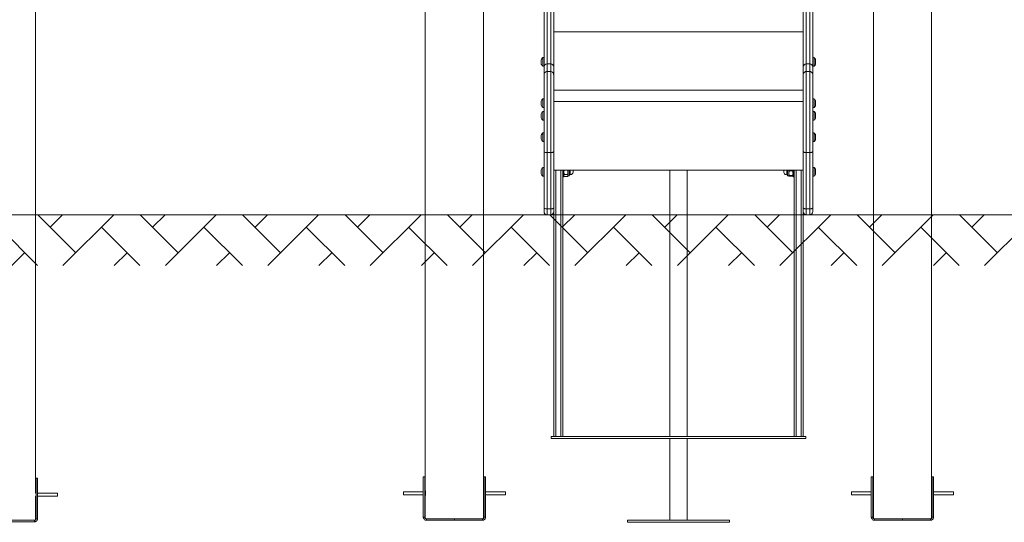
# Model space of a CAD drawing. Units: millimetres. Extents: x 32946 to 33675, y -6356 to -6001.
# Drawn here: x 33301 to 33494, y -6356 to -6258 of the extents above; entities that cross this region are included whole.
import ezdxf

# ---------------------------------------------------------------- set-up
doc = ezdxf.new("R2010")
doc.units = ezdxf.units.MM
doc.header["$LTSCALE"] = 10
doc.layers.add('Widoczne (ISO)', color=7, linetype='Continuous', lineweight=50)
doc.layers.add('Widoczne wąskie (ISO)', color=7, linetype='Continuous', lineweight=35)
doc.styles.get("Standard").update_dxf_attribs({"font": 'tahoma.ttf'})
doc.dimstyles.new('Karol 10', dxfattribs={"dimtxt": 10, "dimasz": 10, "dimexe": 0.18, "dimexo": 0.0625, "dimgap": 0.09, "dimtad": 1, "dimdec": 0, "dimzin": 0, "dimdsep": 46, "dimtxsty": 'Standard', "dimcen": 0.09, "dimadec": 0, "dimazin": 0, "dimtfac": 1, "dimtdec": 0, "dimtofl": 0, "dimtmove": 0, "dimatfit": 3, "dimfxl": 0, "dimtolj": 1, "dimtzin": 0, "dimarcsym": 0})

# ---------------------------------------------------------------- blocks, each defined once
blk = doc.blocks.new('*D43')
at = {"color": 0, "lineweight": -2, "transparency": 16777216}
for p, q in [((33631.83, -6175.74), (33635.01, -6175.74)), ((33634.83, -6192.74), (33634.83, -6278.94)), ((33631.83, -6295.94), (33635.01, -6295.94))]:
    blk.add_line(p, q, dxfattribs=at)
at = {"color": 0, "lineweight": 13, "transparency": 16777216}
for points in [[(33631.99, -6192.74), (33637.66, -6192.74), (33634.83, -6175.74)], [(33631.99, -6278.94), (33637.66, -6278.94), (33634.83, -6295.94)]]:
    blk.add_solid(points, dxfattribs=at)
at = {"layer": 'Defpoints', "color": 0, "lineweight": 13, "transparency": 16777216}
for p in [(33409.7, -6175.74), (33610.35, -6295.94), (33634.83, -6295.94)]:
    blk.add_point(p, dxfattribs=at)
at = {"color": 0, "lineweight": 13, "transparency": 16777216, "insert": (33625.88, -6235.84), "char_height": 17, "attachment_point": 5, "rotation": 90}
blk.add_mtext('\\A1;120', dxfattribs=at)
blk = doc.blocks.new('*D44')
at = {"color": 0, "lineweight": -2, "transparency": 16777216}
for p, q in [((33661.36, -6001.04), (33664.54, -6001.04)), ((33664.36, -6018.04), (33664.36, -6278.94)), ((33661.36, -6295.94), (33664.54, -6295.94))]:
    blk.add_line(p, q, dxfattribs=at)
at = {"color": 0, "lineweight": 13, "transparency": 16777216}
for points in [[(33661.52, -6018.04), (33667.19, -6018.04), (33664.36, -6001.04)], [(33661.52, -6278.94), (33667.19, -6278.94), (33664.36, -6295.94)]]:
    blk.add_solid(points, dxfattribs=at)
at = {"layer": 'Defpoints', "color": 0, "lineweight": 13, "transparency": 16777216}
for p in [(33403.99, -6001.04), (33528.04, -6295.94), (33664.36, -6295.94)]:
    blk.add_point(p, dxfattribs=at)
at = {"color": 0, "lineweight": 13, "transparency": 16777216, "insert": (33655.41, -6158.07), "char_height": 17, "attachment_point": 5, "rotation": 90}
blk.add_mtext('\\A1;295', dxfattribs=at)
blk = doc.blocks.new('A$C3D975C5A')
at = {"layer": 'Widoczne (ISO)', "lineweight": 13}
for p, q in [((516.29, 6.15), (516.29, 287)), ((428.29, 6.15), (428.29, 249.1)), ((504.86, 6.15), (504.86, 249.1)), ((340.29, 5.7), (340.29, 159.05)), ((416.86, 6.15), (416.86, 159.05)), ((440.18, 89.44), (440.18, 104.37)), ((442.08, 104.37), (442.08, 89.44)), ((491.08, 104.37), (491.08, 89.44)), ((492.98, 89.44), (492.98, 104.37)), ((439.93, 91.25), (439.93, 89.55)), ((440.18, 91.25), (439.93, 91.25)), ((492.98, 91.25), (493.23, 91.25)), ((493.23, 89.55), (493.23, 91.25)), ((439.63, 90.8), (439.63, 90.6)), ((439.63, 90.6), (439.63, 90.2)), ((439.63, 90.2), (439.63, 90)), ((440.18, 89.55), (439.93, 89.55)), ((440.18, 87.91), (440.18, 89.44)), ((442.08, 89.44), (442.08, 87.91)), ((491.08, 89.44), (491.08, 87.91)), ((492.98, 89.55), (493.23, 89.55)), ((492.98, 87.91), (492.98, 89.44)), ((493.53, 90.6), (493.53, 90.8)), ((493.53, 90.2), (493.53, 90.6)), ((493.53, 90), (493.53, 90.2)), ((440.18, 87.91), (440.18, 72.83)), ((441.48, 88.51), (440.78, 88.51)), ((442.08, 72.83), (442.08, 87.91)), ((491.08, 72.83), (491.08, 87.91)), ((491.68, 88.51), (492.38, 88.51)), ((492.98, 87.91), (492.98, 72.83)), ((439.63, 82.69), (439.63, 82.49)), ((439.63, 82.49), (439.63, 82.09)), ((439.63, 82.09), (439.63, 81.89)), ((439.93, 83.14), (439.93, 81.44)), ((440.18, 83.14), (439.93, 83.14)), ((440.18, 81.44), (439.93, 81.44)), ((492.98, 83.14), (493.23, 83.14)), ((492.98, 81.44), (493.23, 81.44)), ((493.23, 81.44), (493.23, 83.14)), ((493.53, 82.5), (493.53, 82.69)), ((493.53, 82.1), (493.53, 82.5)), ((493.53, 81.89), (493.53, 82.1)), ((493.53, 81.89), (493.53, 81.89)), ((439.63, 80.23), (439.63, 80.23)), ((439.63, 80.23), (439.63, 79.98)), ((439.63, 79.98), (439.63, 79.59)), ((439.63, 79.59), (439.63, 79.43)), ((439.93, 80.68), (439.93, 78.98)), ((440.18, 80.68), (439.93, 80.68)), ((492.98, 80.68), (493.23, 80.68)), ((493.23, 78.98), (493.23, 80.68)), ((493.53, 80.19), (493.53, 80.23)), ((493.53, 79.85), (493.53, 80.19)), ((493.53, 79.49), (493.53, 79.85)), ((493.53, 79.43), (493.53, 79.49)), ((440.18, 78.98), (439.93, 78.98)), ((492.98, 78.98), (493.23, 78.98)), ((439.63, 76.01), (439.63, 75.81)), ((439.63, 75.81), (439.63, 75.41)), ((439.93, 76.46), (439.93, 74.76)), ((440.18, 76.46), (439.93, 76.46)), ((492.98, 76.46), (493.23, 76.46)), ((493.23, 74.76), (493.23, 76.46)), ((493.53, 75.81), (493.53, 76.01)), ((493.53, 75.41), (493.53, 75.81)), ((439.63, 75.41), (439.63, 75.21)), ((440.18, 74.76), (439.93, 74.76)), ((492.98, 74.76), (493.23, 74.76)), ((493.53, 75.21), (493.53, 75.41)), ((440.18, 61.77), (440.18, 72.83)), ((441.48, 72.59), (440.78, 72.59)), ((442.08, 72.83), (442.08, 61.77)), ((491.08, 72.83), (491.08, 61.77)), ((491.68, 72.59), (492.38, 72.59)), ((492.98, 61.77), (492.98, 72.83)), ((439.93, 69.68), (439.93, 67.98)), ((440.18, 69.68), (439.93, 69.68)), ((492.98, 69.68), (493.23, 69.68)), ((493.23, 67.98), (493.23, 69.68)), ((439.63, 69.23), (439.63, 69.16)), ((439.63, 69.16), (439.63, 68.81)), ((439.63, 68.81), (439.63, 68.47)), ((439.63, 68.47), (439.63, 68.43)), ((440.18, 67.98), (439.93, 67.98)), ((491.08, 69.12), (442.08, 69.12)), ((443.88, 69.12), (443.88, 16.83)), ((444.08, 67.83), (443.88, 67.83)), ((444.08, 67.83), (444.08, 69.12)), ((444.08, 68.03), (444.13, 67.93)), ((444.15, 68.32), (444.81, 68.32)), ((444.15, 67.91), (444.81, 67.91)), ((444.88, 68.03), (444.83, 67.93)), ((444.88, 69.12), (444.88, 68.78)), ((444.88, 68.78), (444.88, 68.11)), ((444.88, 68.11), (444.88, 68.03)), ((444.88, 68.03), (445.13, 68.03)), ((445.13, 68.03), (445.13, 69.12)), ((445.13, 68.25), (445.31, 68.25)), ((464.89, 16.83), (464.89, 69.12)), ((468.26, 16.83), (468.26, 69.12)), ((488.03, 68.25), (487.85, 68.25)), ((488.03, 69.12), (488.03, 68.03)), ((488.27, 68.03), (488.03, 68.03)), ((488.27, 68.55), (488.27, 69.12)), ((488.27, 68.04), (488.27, 68.55)), ((488.27, 68.03), (488.27, 68.04)), ((488.27, 68.03), (488.28, 68.02)), ((489, 68.99), (488.34, 68.99)), ((489, 68.12), (488.34, 68.12)), ((489, 67.96), (488.34, 67.96)), ((489.08, 68.03), (489.07, 68.02)), ((489.08, 69.12), (489.08, 67.83)), ((489.08, 67.83), (489.28, 67.83)), ((489.28, 69.12), (489.28, 16.83)), ((492.98, 67.98), (493.23, 67.98)), ((493.53, 69.12), (493.53, 69.23)), ((493.53, 68.74), (493.53, 69.12)), ((493.53, 68.45), (493.53, 68.74)), ((493.53, 68.43), (493.53, 68.45)), ((440.18, 61.77), (440.18, 61.01)), ((441.48, 61.53), (440.78, 61.53)), ((441.48, 60.41), (440.78, 60.41)), ((442.08, 61.01), (442.08, 61.77)), ((442.08, 61.01), (442.08, 16.83)), ((491.08, 61.01), (491.08, 61.77)), ((491.08, 61.01), (491.08, 16.83)), ((491.68, 61.53), (492.38, 61.53)), ((491.68, 60.41), (492.38, 60.41)), ((492.98, 61.77), (492.98, 61.01)), ((441.58, 16.43), (441.58, 16.83)), ((491.58, 16.83), (441.58, 16.83)), ((491.58, 16.43), (441.58, 16.43)), ((464.89, 0.4), (464.89, 16.43)), ((468.26, 0.4), (468.26, 16.43)), ((491.58, 16.43), (491.58, 16.83)), ((340.69, 8.65), (340.39, 8.65)), ((340.39, 8.65), (340.39, 0.7)), ((340.69, 0.7), (340.69, 8.65)), ((416.46, 8.95), (416.76, 8.95)), ((416.46, 8.95), (416.46, 1)), ((416.76, 1), (416.76, 8.95)), ((428.69, 8.95), (428.39, 8.95)), ((428.39, 8.95), (428.39, 1)), ((428.69, 1), (428.69, 8.95)), ((504.46, 8.95), (504.46, 1)), ((504.46, 8.95), (504.76, 8.95)), ((504.76, 1), (504.76, 8.95)), ((516.69, 8.95), (516.39, 8.95)), ((516.39, 8.95), (516.39, 1)), ((516.69, 1), (516.69, 8.95)), ((412.58, 6), (412.58, 5.4)), ((412.58, 6), (416.46, 6)), ((416.76, 6), (416.87, 6)), ((428.28, 6), (428.39, 6)), ((428.69, 6), (432.58, 6)), ((432.58, 5.4), (432.58, 6)), ((500.58, 6), (500.58, 5.4)), ((504.46, 6), (500.58, 6)), ((504.87, 6), (504.76, 6)), ((516.39, 6), (516.28, 6)), ((520.58, 6), (516.69, 6)), ((520.58, 5.4), (520.58, 6)), ((340.29, 5.7), (340.39, 5.7)), ((340.29, 5.1), (340.39, 5.1)), ((340.29, 0.48), (340.29, 5.1)), ((340.69, 5.7), (344.58, 5.7)), ((340.69, 5.1), (344.58, 5.1)), ((344.58, 5.1), (344.58, 5.7)), ((412.58, 5.4), (416.46, 5.4)), ((416.76, 5.4), (416.87, 5.4)), ((416.86, 0.78), (416.86, 5.25)), ((428.28, 5.4), (428.39, 5.4)), ((428.29, 0.78), (428.29, 5.25)), ((428.69, 5.4), (432.58, 5.4)), ((504.46, 5.4), (500.58, 5.4)), ((504.87, 5.4), (504.76, 5.4)), ((504.86, 0.78), (504.86, 5.25)), ((516.39, 5.4), (516.28, 5.4)), ((516.29, 0.78), (516.29, 5.25)), ((520.58, 5.4), (516.69, 5.4)), ((340.09, 0.4), (334.58, 0.4)), ((334.58, 0.1), (340.09, 0.1)), ((340.09, 0.27), (340.09, 0.4)), ((340.09, 0.1), (340.09, 0.27)), ((340.39, 0.7), (340.52, 0.7)), ((340.52, 0.7), (340.69, 0.7)), ((416.46, 1), (416.63, 1)), ((416.63, 1), (416.76, 1)), ((417.06, 0.7), (417.06, 0.57)), ((422.58, 0.7), (417.06, 0.7)), ((417.06, 0.57), (417.06, 0.4)), ((417.06, 0.4), (422.58, 0.4)), ((428.09, 0.7), (422.58, 0.7)), ((422.58, 0.4), (422.58, 0.7)), ((422.58, 0.4), (428.09, 0.4)), ((428.09, 0.57), (428.09, 0.7)), ((428.09, 0.4), (428.09, 0.57)), ((428.39, 1), (428.52, 1)), ((428.52, 1), (428.69, 1)), ((476.58, 0.4), (456.58, 0.4)), ((456.58, 0), (456.58, 0.4)), ((476.58, 0), (456.58, 0)), ((476.58, 0), (476.58, 0.4)), ((504.46, 1), (504.63, 1)), ((504.63, 1), (504.76, 1)), ((510.58, 0.7), (505.06, 0.7)), ((505.06, 0.7), (505.06, 0.57)), ((505.06, 0.57), (505.06, 0.4)), ((505.06, 0.4), (510.58, 0.4)), ((516.09, 0.7), (510.58, 0.7)), ((510.58, 0.4), (510.58, 0.7)), ((510.58, 0.4), (516.09, 0.4)), ((516.09, 0.57), (516.09, 0.7)), ((516.09, 0.4), (516.09, 0.57)), ((516.39, 1), (516.52, 1)), ((516.52, 1), (516.69, 1))]:
    blk.add_line(p, q, dxfattribs=at)
for centre, radius, start, end in [((440.71, 90.4), 1.16, 132.8142, 159.8057), ((492.44, 90.4), 1.16, 20.1943, 47.1858), ((440.71, 90.4), 1.16, 200.1943, 227.1858), ((492.44, 90.4), 1.16, 312.8142, 339.8057), ((440.71, 82.29), 1.16, 132.8142, 159.8057), ((440.71, 82.29), 1.16, 200.1943, 227.1858), ((492.44, 82.29), 1.16, 20.1943, 47.1858), ((492.44, 82.29), 1.16, 312.8142, 339.8057), ((440.71, 79.83), 1.16, 132.8142, 159.8057), ((440.71, 79.83), 1.16, 200.1943, 227.1858), ((492.44, 79.83), 1.16, 20.1943, 47.1858), ((492.44, 79.83), 1.16, 312.8142, 339.8057), ((440.71, 75.61), 1.16, 132.8142, 159.8057), ((492.44, 75.61), 1.16, 20.1943, 47.1858), ((440.71, 75.61), 1.16, 200.1943, 227.1858), ((492.44, 75.61), 1.16, 312.8142, 339.8057), ((440.71, 68.83), 1.16, 132.8142, 159.8057), ((492.44, 68.83), 1.16, 20.1943, 47.1858), ((440.71, 68.83), 1.16, 200.1943, 227.1858), ((445.31, 68.83), 0.58, 270, 30.3135), ((487.85, 68.83), 0.58, 149.6865, 270), ((492.44, 68.83), 1.16, 312.8142, 339.8057), ((440.78, 61.01), 0.6, 180, 270), ((441.48, 61.01), 0.6, 270, 0), ((491.68, 61.01), 0.6, 180, 270), ((492.38, 61.01), 0.6, 270, 0)]:
    blk.add_arc(centre, radius, start, end, dxfattribs=at)
for points, knots in [([(440.18, 87.91), (440.18, 87.91), (440.18, 87.92), (440.18, 88), (440.19, 88.07), (440.25, 88.22), (440.3, 88.29), (440.41, 88.4), (440.48, 88.44), (440.62, 88.5), (440.7, 88.51), (440.78, 88.51)], [-0.0018518, -0.0018518, -0.0018518, -0.0018518, 0, 0, 0.2405117, 0.2405117, 0.4749092, 0.4749092, 0.7092899, 0.7092899, 0.9436622, 0.9436622, 0.9436622, 0.9436622]), ([(441.48, 88.51), (441.55, 88.51), (441.63, 88.5), (441.78, 88.44), (441.84, 88.4), (441.95, 88.29), (442, 88.22), (442.06, 88.07), (442.08, 88), (442.08, 87.92), (442.08, 87.91), (442.08, 87.91)], [0, 0, 0, 0, 0.2343715, 0.2343715, 0.4687515, 0.4687515, 0.7031483, 0.7031483, 0.9436593, 0.9436593, 0.9455111, 0.9455111, 0.9455111, 0.9455111]), ([(491.68, 88.51), (491.6, 88.51), (491.52, 88.5), (491.38, 88.44), (491.31, 88.4), (491.2, 88.29), (491.15, 88.22), (491.09, 88.07), (491.08, 88), (491.08, 87.92), (491.08, 87.91), (491.08, 87.91)], [0, 0, 0, 0, 0.2343715, 0.2343715, 0.4687515, 0.4687515, 0.7031483, 0.7031483, 0.9436593, 0.9436593, 0.9455111, 0.9455111, 0.9455111, 0.9455111]), ([(492.98, 87.91), (492.98, 87.91), (492.98, 87.92), (492.98, 88), (492.96, 88.07), (492.9, 88.22), (492.85, 88.29), (492.74, 88.4), (492.68, 88.44), (492.53, 88.5), (492.45, 88.51), (492.38, 88.51)], [-0.0018518, -0.0018518, -0.0018518, -0.0018518, 0, 0, 0.2405117, 0.2405117, 0.4749092, 0.4749092, 0.7092899, 0.7092899, 0.9436622, 0.9436622, 0.9436622, 0.9436622]), ([(440.18, 72.83), (440.18, 72.83), (440.18, 72.83), (440.18, 72.8), (440.19, 72.77), (440.25, 72.71), (440.3, 72.68), (440.41, 72.64), (440.48, 72.62), (440.62, 72.6), (440.7, 72.59), (440.78, 72.59)], [-0.0018512, -0.0018512, -0.0018512, -0.0018512, 0, 0, 0.2405123, 0.2405123, 0.4749098, 0.4749098, 0.7092905, 0.7092905, 0.9436628, 0.9436628, 0.9436628, 0.9436628]), ([(441.48, 72.59), (441.55, 72.59), (441.63, 72.6), (441.78, 72.62), (441.84, 72.64), (441.95, 72.68), (442, 72.71), (442.06, 72.77), (442.08, 72.8), (442.08, 72.83), (442.08, 72.83), (442.08, 72.83)], [0, 0, 0, 0, 0.2343715, 0.2343715, 0.4687515, 0.4687515, 0.7031483, 0.7031483, 0.9436599, 0.9436599, 0.9455111, 0.9455111, 0.9455111, 0.9455111]), ([(491.68, 72.59), (491.6, 72.59), (491.52, 72.6), (491.38, 72.62), (491.31, 72.64), (491.2, 72.68), (491.15, 72.71), (491.09, 72.77), (491.08, 72.8), (491.08, 72.83), (491.08, 72.83), (491.08, 72.83)], [0, 0, 0, 0, 0.2343715, 0.2343715, 0.4687515, 0.4687515, 0.7031483, 0.7031483, 0.9436599, 0.9436599, 0.9455111, 0.9455111, 0.9455111, 0.9455111]), ([(492.98, 72.83), (492.98, 72.83), (492.98, 72.83), (492.98, 72.8), (492.96, 72.77), (492.9, 72.71), (492.85, 72.68), (492.74, 72.64), (492.68, 72.62), (492.53, 72.6), (492.45, 72.59), (492.38, 72.59)], [-0.0018512, -0.0018512, -0.0018512, -0.0018512, 0, 0, 0.2405123, 0.2405123, 0.4749098, 0.4749098, 0.7092905, 0.7092905, 0.9436628, 0.9436628, 0.9436628, 0.9436628]), ([(440.18, 61.77), (440.18, 61.77), (440.18, 61.77), (440.18, 61.74), (440.19, 61.71), (440.25, 61.65), (440.3, 61.62), (440.41, 61.58), (440.48, 61.56), (440.62, 61.53), (440.7, 61.53), (440.78, 61.53)], [-0.0026379, -0.0026379, -0.0026379, -0.0026379, 0, 0, 0.2401025, 0.2401025, 0.4745719, 0.4745719, 0.7089056, 0.7089056, 0.943177, 0.943177, 0.943177, 0.943177]), ([(441.48, 61.53), (441.55, 61.53), (441.63, 61.53), (441.78, 61.56), (441.84, 61.58), (441.95, 61.62), (442, 61.65), (442.06, 61.71), (442.08, 61.74), (442.08, 61.77), (442.08, 61.77), (442.08, 61.77)], [0, 0, 0, 0, 0.2342634, 0.2342634, 0.4685893, 0.4685893, 0.7030507, 0.7030507, 0.9431451, 0.9431451, 0.9457829, 0.9457829, 0.9457829, 0.9457829]), ([(491.68, 61.53), (491.6, 61.53), (491.52, 61.53), (491.38, 61.56), (491.31, 61.58), (491.2, 61.62), (491.15, 61.65), (491.09, 61.71), (491.08, 61.74), (491.08, 61.77), (491.08, 61.77), (491.08, 61.77)], [0, 0, 0, 0, 0.2342634, 0.2342634, 0.4685893, 0.4685893, 0.7030507, 0.7030507, 0.9431451, 0.9431451, 0.9457829, 0.9457829, 0.9457829, 0.9457829]), ([(492.98, 61.77), (492.98, 61.77), (492.98, 61.77), (492.98, 61.74), (492.96, 61.71), (492.9, 61.65), (492.85, 61.62), (492.74, 61.58), (492.68, 61.56), (492.53, 61.53), (492.45, 61.53), (492.38, 61.53)], [-0.0026379, -0.0026379, -0.0026379, -0.0026379, 0, 0, 0.2401025, 0.2401025, 0.4745719, 0.4745719, 0.7089056, 0.7089056, 0.943177, 0.943177, 0.943177, 0.943177]), ([(416.86, 6.15), (416.86, 6.15), (416.86, 6.14), (416.87, 6.09), (416.87, 6.06), (416.87, 5.98), (416.87, 5.93), (416.88, 5.82), (416.88, 5.76), (416.88, 5.7)], [2.0350121, 2.0350121, 2.0350121, 2.0350121, 2.2045963, 2.2045963, 2.3741805, 2.3741805, 2.543765, 2.543765, 2.7133494, 2.7133494, 2.7133494, 2.7133494]), ([(428.27, 5.7), (428.27, 5.76), (428.27, 5.82), (428.28, 5.93), (428.28, 5.98), (428.28, 6.06), (428.29, 6.09), (428.29, 6.14), (428.29, 6.15), (428.29, 6.15)], [0, 0, 0, 0, 0.1695845, 0.1695845, 0.3391689, 0.3391689, 0.5087531, 0.5087531, 0.6783374, 0.6783374, 0.6783374, 0.6783374]), ([(504.86, 6.15), (504.86, 6.15), (504.86, 6.14), (504.87, 6.09), (504.87, 6.06), (504.87, 5.98), (504.87, 5.93), (504.88, 5.82), (504.88, 5.76), (504.88, 5.64), (504.88, 5.58), (504.87, 5.47), (504.87, 5.42), (504.87, 5.34), (504.87, 5.31), (504.86, 5.26), (504.86, 5.25), (504.86, 5.25)], [0.678337, 0.678337, 0.678337, 0.678337, 0.847922, 0.847922, 1.017506, 1.017506, 1.18709, 1.18709, 1.356675, 1.356675, 1.526259, 1.526259, 1.695844, 1.695844, 1.865428, 1.865428, 2.035012, 2.035012, 2.035012, 2.035012]), ([(516.29, 5.25), (516.29, 5.25), (516.29, 5.26), (516.29, 5.31), (516.28, 5.34), (516.28, 5.42), (516.28, 5.47), (516.27, 5.58), (516.27, 5.64), (516.27, 5.76), (516.27, 5.82), (516.28, 5.93), (516.28, 5.98), (516.28, 6.06), (516.29, 6.09), (516.29, 6.14), (516.29, 6.15), (516.29, 6.15)], [0.678337, 0.678337, 0.678337, 0.678337, 0.847922, 0.847922, 1.017506, 1.017506, 1.18709, 1.18709, 1.356675, 1.356675, 1.526259, 1.526259, 1.695844, 1.695844, 1.865428, 1.865428, 2.035012, 2.035012, 2.035012, 2.035012]), ([(416.88, 5.7), (416.88, 5.64), (416.88, 5.58), (416.87, 5.47), (416.87, 5.42), (416.87, 5.34), (416.87, 5.31), (416.86, 5.26), (416.86, 5.25), (416.86, 5.25)], [0, 0, 0, 0, 0.1695845, 0.1695845, 0.3391689, 0.3391689, 0.5087531, 0.5087531, 0.6783374, 0.6783374, 0.6783374, 0.6783374]), ([(428.29, 5.25), (428.29, 5.25), (428.29, 5.26), (428.29, 5.31), (428.28, 5.34), (428.28, 5.42), (428.28, 5.47), (428.27, 5.58), (428.27, 5.64), (428.27, 5.7)], [2.0350121, 2.0350121, 2.0350121, 2.0350121, 2.2045963, 2.2045963, 2.3741805, 2.3741805, 2.543765, 2.543765, 2.7133494, 2.7133494, 2.7133494, 2.7133494]), ([(340.69, 0.7), (340.69, 0.68), (340.69, 0.65), (340.68, 0.53), (340.64, 0.44), (340.53, 0.28), (340.46, 0.22), (340.33, 0.15), (340.29, 0.13), (340.21, 0.11), (340.19, 0.11), (340.14, 0.1), (340.12, 0.1), (340.09, 0.1)], [0, 0, 0, 0, 0.088755, 0.088755, 0.44519, 0.44519, 0.801659, 0.801659, 0.98344, 0.98344, 1.074244, 1.074244, 1.16505, 1.16505, 1.16505, 1.16505]), ([(340.09, 0.4), (340.13, 0.4), (340.16, 0.41), (340.25, 0.44), (340.3, 0.48), (340.35, 0.55), (340.37, 0.58), (340.39, 0.64), (340.39, 0.67), (340.39, 0.7)], [0, 0, 0, 0, 0.1800097, 0.1800097, 0.5058264, 0.5058264, 0.6677908, 0.6677908, 0.8297562, 0.8297562, 0.8297562, 0.8297562]), ([(417.06, 0.4), (417.04, 0.4), (417.01, 0.4), (416.89, 0.42), (416.8, 0.45), (416.64, 0.56), (416.58, 0.63), (416.51, 0.76), (416.49, 0.81), (416.47, 0.88), (416.47, 0.9), (416.46, 0.95), (416.46, 0.98), (416.46, 1)], [0, 0, 0, 0, 0.088755, 0.088755, 0.44519, 0.44519, 0.801659, 0.801659, 0.98344, 0.98344, 1.074244, 1.074244, 1.16505, 1.16505, 1.16505, 1.16505]), ([(416.76, 1), (416.76, 0.97), (416.77, 0.93), (416.8, 0.84), (416.84, 0.79), (416.91, 0.74), (416.94, 0.72), (417, 0.7), (417.03, 0.7), (417.06, 0.7)], [0, 0, 0, 0, 0.1800097, 0.1800097, 0.5058264, 0.5058264, 0.6677908, 0.6677908, 0.8297562, 0.8297562, 0.8297562, 0.8297562]), ([(428.69, 1), (428.69, 0.98), (428.69, 0.95), (428.68, 0.83), (428.64, 0.74), (428.53, 0.58), (428.46, 0.52), (428.33, 0.45), (428.29, 0.43), (428.21, 0.41), (428.19, 0.41), (428.14, 0.4), (428.12, 0.4), (428.09, 0.4)], [0, 0, 0, 0, 0.088755, 0.088755, 0.44519, 0.44519, 0.801659, 0.801659, 0.98344, 0.98344, 1.074244, 1.074244, 1.16505, 1.16505, 1.16505, 1.16505]), ([(428.09, 0.7), (428.13, 0.7), (428.16, 0.71), (428.25, 0.74), (428.3, 0.78), (428.35, 0.85), (428.37, 0.88), (428.39, 0.94), (428.39, 0.97), (428.39, 1)], [0, 0, 0, 0, 0.1800097, 0.1800097, 0.5058264, 0.5058264, 0.6677908, 0.6677908, 0.8297562, 0.8297562, 0.8297562, 0.8297562]), ([(505.06, 0.4), (505.04, 0.4), (505.01, 0.4), (504.89, 0.42), (504.8, 0.45), (504.64, 0.56), (504.58, 0.63), (504.51, 0.76), (504.49, 0.81), (504.47, 0.88), (504.47, 0.9), (504.46, 0.95), (504.46, 0.98), (504.46, 1)], [0, 0, 0, 0, 0.088755, 0.088755, 0.44519, 0.44519, 0.801659, 0.801659, 0.98344, 0.98344, 1.074244, 1.074244, 1.16505, 1.16505, 1.16505, 1.16505]), ([(504.76, 1), (504.76, 0.97), (504.77, 0.93), (504.8, 0.84), (504.84, 0.79), (504.91, 0.74), (504.94, 0.72), (505, 0.7), (505.03, 0.7), (505.06, 0.7)], [0, 0, 0, 0, 0.1800097, 0.1800097, 0.5058264, 0.5058264, 0.6677908, 0.6677908, 0.8297562, 0.8297562, 0.8297562, 0.8297562]), ([(516.69, 1), (516.69, 0.98), (516.69, 0.95), (516.68, 0.83), (516.64, 0.74), (516.53, 0.58), (516.46, 0.52), (516.33, 0.45), (516.29, 0.43), (516.21, 0.41), (516.19, 0.41), (516.14, 0.4), (516.12, 0.4), (516.09, 0.4)], [0, 0, 0, 0, 0.088755, 0.088755, 0.44519, 0.44519, 0.801659, 0.801659, 0.98344, 0.98344, 1.074244, 1.074244, 1.16505, 1.16505, 1.16505, 1.16505]), ([(516.09, 0.7), (516.13, 0.7), (516.16, 0.71), (516.25, 0.74), (516.3, 0.78), (516.35, 0.85), (516.37, 0.88), (516.39, 0.94), (516.39, 0.97), (516.39, 1)], [0, 0, 0, 0, 0.1800097, 0.1800097, 0.5058264, 0.5058264, 0.6677908, 0.6677908, 0.8297562, 0.8297562, 0.8297562, 0.8297562])]:
    blk.add_open_spline(points, degree=3, knots=knots, dxfattribs=at)
for points, weights in [([(444.12, 69.12), (444.08, 68.94), (444.08, 68.78)], [1.01386645088, 1.02882593315, 1]), ([(444.08, 68.78), (444.08, 68.56), (444.15, 68.32)], [1, 1.0379548493, 1]), ([(444.15, 68.32), (444.08, 68.21), (444.08, 68.11)], [1, 1.0379548493, 1]), ([(444.08, 68.11), (444.08, 68.02), (444.15, 67.91)], [1, 1.0379548493, 1]), ([(444.81, 68.32), (444.88, 68.56), (444.88, 68.78)], [1, 1.0379548493, 1]), ([(444.88, 68.11), (444.88, 68.21), (444.81, 68.32)], [1, 1.0379548493, 1]), ([(444.81, 67.91), (444.88, 68.02), (444.88, 68.11)], [1, 1.0379548493, 1]), ([(444.88, 68.78), (444.88, 68.94), (444.84, 69.12)], [1, 1.02882593315, 1.01386645088]), ([(488.34, 68.99), (488.27, 68.75), (488.27, 68.55)], [1, 1.0379548493, 1]), ([(488.27, 68.55), (488.27, 68.35), (488.34, 68.12)], [1, 1.0379548493, 1]), ([(488.34, 68.12), (488.27, 68.08), (488.27, 68.04)], [1, 1.0379548493, 1]), ([(488.27, 68.04), (488.27, 68), (488.34, 67.96)], [1, 1.0379548493, 1]), ([(488.3, 69.12), (488.32, 69.06), (488.34, 68.99)], [1.01754808815, 1.01376924591, 1]), ([(489, 68.99), (489.03, 69.06), (489.05, 69.12)], [1, 1.01376924591, 1.01754808815]), ([(489.08, 68.55), (489.08, 68.75), (489, 68.99)], [1, 1.0379548493, 1]), ([(489, 68.12), (489.08, 68.35), (489.08, 68.55)], [1, 1.0379548493, 1]), ([(489.08, 68.04), (489.08, 68.08), (489, 68.12)], [1, 1.0379548493, 1]), ([(489, 67.96), (489.08, 68), (489.08, 68.04)], [1, 1.0379548493, 1])]:
    blk.add_rational_spline(points, weights, degree=2, dxfattribs=at)
at = {"layer": 'Widoczne wąskie (ISO)', "lineweight": 13}
for p, q in [((440.78, 104.85), (440.78, 90.04)), ((441.48, 90.04), (441.48, 104.85)), ((491.68, 90.04), (491.68, 104.85)), ((492.38, 104.85), (492.38, 90.04)), ((491.08, 96.31), (442.08, 96.31)), ((440.78, 90.04), (440.78, 88.51)), ((441.48, 90.04), (440.78, 90.04)), ((441.48, 88.51), (441.48, 90.04)), ((491.68, 88.51), (491.68, 90.04)), ((491.68, 90.04), (492.38, 90.04)), ((492.38, 90.04), (492.38, 88.51)), ((440.78, 72.59), (440.78, 88.51)), ((441.48, 88.51), (441.48, 72.59)), ((491.68, 88.51), (491.68, 72.59)), ((492.38, 72.59), (492.38, 88.51)), ((491.08, 84.89), (442.08, 84.89)), ((491.08, 82.66), (442.08, 82.66)), ((440.78, 72.59), (440.78, 61.53)), ((441.48, 61.53), (441.48, 72.59)), ((491.68, 61.53), (491.68, 72.59)), ((492.38, 72.59), (492.38, 61.53)), ((442.48, 69.12), (442.48, 16.83)), ((443.48, 69.12), (443.48, 16.83)), ((445.31, 68.25), (445.31, 69.12)), ((487.85, 69.12), (487.85, 68.25)), ((489.68, 69.12), (489.68, 16.83)), ((490.68, 69.12), (490.68, 16.83)), ((440.78, 60.41), (440.78, 61.53)), ((441.48, 61.53), (441.48, 60.41)), ((491.68, 61.53), (491.68, 60.41)), ((492.38, 60.41), (492.38, 61.53))]:
    blk.add_line(p, q, dxfattribs=at)
for centre, major_axis, start_param, end_param in [((440.78, 89.44), (-0.6, 0), 4.712389, 6.283185), ((441.48, 89.44), (0.6, 0), 0, 1.570796), ((491.68, 89.44), (-0.6, 0), 4.712389, 6.283185), ((492.38, 89.44), (0.6, 0), 0, 1.570796)]:
    blk.add_ellipse(centre, major_axis=major_axis, ratio=0.994648, start_param=start_param, end_param=end_param, dxfattribs=at)

msp = doc.modelspace()

# ---------------------------------------------------------------- hatches: boundary and pattern name
at = {"lineweight": 13}
h = msp.add_hatch(dxfattribs=at)
h.set_pattern_fill('AR-HBONE', scale=0.07)
h.set_pattern_definition([(45, (20573.3995, -5825.662), (1e-15, 10.057887), [21.336, -7.112]), (135, (20578.4285, -5820.633), (1e-15, 10.057887), [21.336, -7.112])])
h.paths.add_polyline_path([(32946.19, -6295.94), (32946.19, -6305.94), (33675.24, -6305.94), (33675.24, -6295.94)])

# ---------------------------------------------------------------- linework, layer by layer
at = {"color": 7, "lineweight": 13}
msp.add_line((32946.55, -6295.94), (33674.88, -6295.94), dxfattribs=at)

# ---------------------------------------------------------------- block references
msp.add_blockref('A$C3D975C5A', (32963.51, -6356.34), dxfattribs=at)

# ---------------------------------------------------------------- dimensions: what is measured, and where the dimension line sits
for base, p1, p2, picture, middle in [((33664.36, -6295.94), (33403.99, -6001.04), (33528.04, -6295.94), '*D44', (33664.36, -6158.07)), ((33634.83, -6295.94), (33409.7, -6175.74), (33610.35, -6295.94), '*D43', (33634.83, -6235.84))]:
    dim = msp.add_linear_dim(base=base, p1=p1, p2=p2, angle=90, dimstyle='Karol 10', override={"dimtxt": 17, "dimasz": 17}, dxfattribs=at)
    dim.commit()
    dim.dimension.update_dxf_attribs({"geometry": picture, "text_midpoint": middle, "dimtype": 160})

doc.saveas('drawing.dxf')
